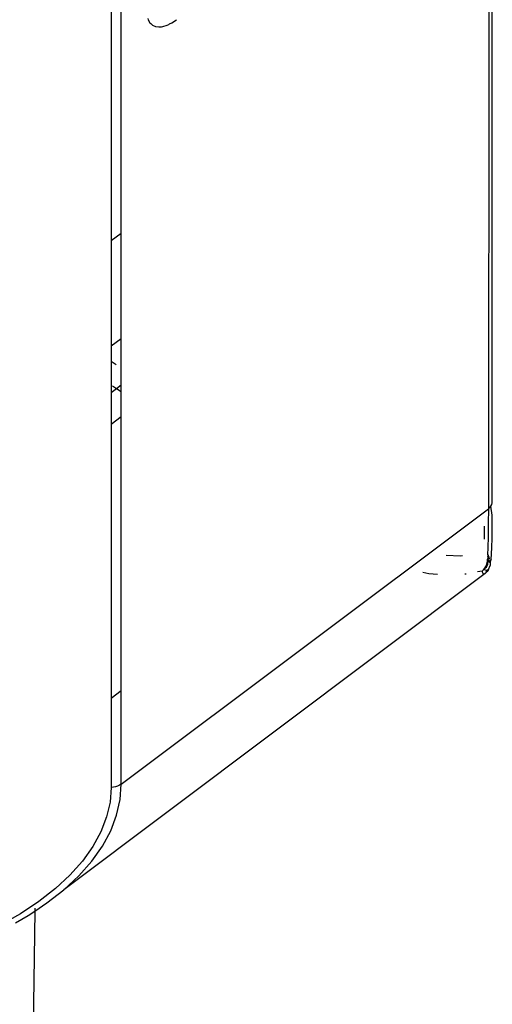
# Model space of a CAD drawing. Extents: x -7592 to 8035, y -5369 to 5428.
# Drawn here: x -4536 to -4520, y 2519 to 2553 of the extents above; entities that cross this region are included whole.
import ezdxf

# ---------------------------------------------------------------- set-up
doc = ezdxf.new("R2010")
doc.units = 0
doc.layers.get('0').update_dxf_attribs({"linetype": 'CONTINUOUS'})

msp = doc.modelspace()

# ---------------------------------------------------------------- linework, layer by layer
for p, q in [((-4520.115, 2555.174), (-4520.137, 2536.038)), ((-4520.001, 2536.291), (-4520.001, 2555.26)), ((-4533.232, 2554.381), (-4533.232, 2545.331)), ((-4532.883, 2545.593), (-4532.883, 2554.149)), ((-4531.962, 2553.054), (-4531.946, 2553.012)), ((-4531.946, 2553.012), (-4531.884, 2552.905)), ((-4531.884, 2552.905), (-4531.859, 2552.875)), ((-4531.207, 2552.866), (-4531.129, 2552.905)), ((-4531.129, 2552.905), (-4530.968, 2553.013)), ((-4531.859, 2552.875), (-4531.8, 2552.826)), ((-4531.8, 2552.826), (-4531.695, 2552.778)), ((-4531.695, 2552.778), (-4531.573, 2552.762)), ((-4531.573, 2552.762), (-4531.482, 2552.769)), ((-4531.482, 2552.769), (-4531.435, 2552.778)), ((-4531.435, 2552.778), (-4531.286, 2552.827)), ((-4531.286, 2552.827), (-4531.234, 2552.85)), ((-4531.207, 2552.866), (-4531.234, 2552.85)), ((-4532.883, 2545.593), (-4533.232, 2545.331)), ((-4532.883, 2541.939), (-4532.883, 2545.593)), ((-4533.232, 2545.331), (-4533.232, 2541.677)), ((-4532.883, 2541.939), (-4533.232, 2541.677)), ((-4533.232, 2541.677), (-4533.232, 2541.163)), ((-4532.883, 2540.32), (-4532.883, 2541.939)), ((-4533.232, 2541.163), (-4533.057, 2541.046)), ((-4533.232, 2541.163), (-4533.232, 2540.058)), ((-4533.045, 2540.198), (-4533.186, 2540.292)), ((-4532.883, 2540.32), (-4533.045, 2540.198)), ((-4532.883, 2540.091), (-4532.883, 2540.32)), ((-4533.045, 2540.198), (-4533.232, 2540.058)), ((-4533.232, 2540.058), (-4533.232, 2538.964)), ((-4532.883, 2540.091), (-4533.045, 2540.198)), ((-4532.883, 2539.226), (-4532.883, 2540.091)), ((-4532.883, 2539.226), (-4533.232, 2538.964)), ((-4532.883, 2529.713), (-4532.883, 2539.226)), ((-4533.232, 2538.964), (-4533.232, 2529.451)), ((-4520.049, 2536.13), (-4520.021, 2536.181)), ((-4520.021, 2536.181), (-4520.005, 2536.236)), ((-4520.005, 2536.236), (-4520.001, 2536.291)), ((-4532.883, 2526.474), (-4520.137, 2536.038)), ((-4520.137, 2536.038), (-4520.139, 2535.529)), ((-4520.137, 2536.038), (-4520.088, 2536.081)), ((-4520.088, 2536.081), (-4520.049, 2536.13)), ((-4520.002, 2535.808), (-4520.049, 2536.13)), ((-4520.006, 2535.378), (-4520.002, 2535.808)), ((-4520.139, 2535.529), (-4520.146, 2535.074)), ((-4520.271, 2534.98), (-4520.271, 2535.43)), ((-4520.011, 2535.007), (-4520.006, 2535.378)), ((-4520.146, 2535.074), (-4520.157, 2534.68)), ((-4520.02, 2534.699), (-4520.011, 2535.007)), ((-4520.157, 2534.68), (-4520.168, 2534.448)), ((-4520.168, 2534.448), (-4520.144, 2534.41)), ((-4520.043, 2534.286), (-4520.03, 2534.458)), ((-4520.03, 2534.458), (-4520.02, 2534.699)), ((-4521.606, 2534.428), (-4521.101, 2534.398)), ((-4521.101, 2534.398), (-4521.031, 2534.411)), ((-4520.193, 2534.089), (-4520.189, 2534.138)), ((-4520.187, 2534.175), (-4520.189, 2534.138)), ((-4520.183, 2534.219), (-4520.187, 2534.175)), ((-4520.151, 2534.165), (-4520.187, 2534.175)), ((-4520.18, 2534.26), (-4520.183, 2534.219)), ((-4520.183, 2534.219), (-4520.151, 2534.165)), ((-4520.152, 2534.318), (-4520.18, 2534.26)), ((-4520.176, 2534.054), (-4520.154, 2534.1)), ((-4520.144, 2534.41), (-4520.173, 2534.35)), ((-4520.173, 2534.35), (-4520.152, 2534.318)), ((-4520.154, 2534.1), (-4520.151, 2534.165)), ((-4520.151, 2534.165), (-4520.123, 2534.199)), ((-4520.144, 2534.41), (-4520.123, 2534.356)), ((-4520.125, 2534.248), (-4520.115, 2534.301)), ((-4520.123, 2534.199), (-4520.125, 2534.248)), ((-4520.094, 2534.195), (-4520.125, 2534.248)), ((-4520.125, 2534.248), (-4520.123, 2534.199)), ((-4520.123, 2534.356), (-4520.115, 2534.301)), ((-4520.123, 2534.199), (-4520.075, 2534.155)), ((-4520.043, 2534.286), (-4520.094, 2534.195)), ((-4520.094, 2534.195), (-4520.075, 2534.155)), ((-4520.075, 2534.155), (-4520.058, 2534.186)), ((-4520.075, 2534.155), (-4520.072, 2534.066)), ((-4520.058, 2534.186), (-4520.043, 2534.286)), ((-4522.21, 2533.771), (-4522.412, 2533.823)), ((-4521.907, 2533.753), (-4522.21, 2533.771)), ((-4520.913, 2533.769), (-4520.958, 2533.761)), ((-4520.354, 2533.87), (-4520.517, 2533.84)), ((-4520.354, 2533.87), (-4520.304, 2533.915)), ((-4520.315, 2533.771), (-4520.354, 2533.87)), ((-4520.291, 2533.751), (-4520.315, 2533.771)), ((-4520.304, 2533.915), (-4520.261, 2533.97)), ((-4520.304, 2533.915), (-4520.272, 2533.932)), ((-4520.304, 2533.915), (-4520.272, 2533.932)), ((-4520.247, 2533.785), (-4520.291, 2533.751)), ((-4520.272, 2533.932), (-4520.261, 2533.97)), ((-4520.272, 2533.932), (-4520.261, 2533.97)), ((-4520.272, 2533.932), (-4520.218, 2533.9)), ((-4520.261, 2533.97), (-4520.227, 2534.033)), ((-4520.261, 2533.97), (-4520.204, 2534.01)), ((-4520.261, 2533.97), (-4520.204, 2534.01)), ((-4520.226, 2533.811), (-4520.247, 2533.785)), ((-4520.227, 2534.033), (-4520.193, 2534.089)), ((-4520.192, 2534.079), (-4520.227, 2534.033)), ((-4520.227, 2534.033), (-4520.176, 2534.054)), ((-4520.218, 2533.9), (-4520.226, 2533.811)), ((-4520.226, 2533.811), (-4520.177, 2533.857)), ((-4520.218, 2533.9), (-4520.136, 2533.928)), ((-4520.204, 2534.01), (-4520.176, 2534.054)), ((-4520.136, 2533.928), (-4520.177, 2533.857)), ((-4520.136, 2533.928), (-4520.072, 2534.066)), ((-4520.291, 2533.751), (-4534.871, 2522.811)), ((-4532.883, 2529.713), (-4533.232, 2529.451)), ((-4532.883, 2526.474), (-4532.883, 2529.713)), ((-4533.232, 2529.451), (-4533.232, 2526.363)), ((-4533.232, 2526.363), (-4533.271, 2525.852)), ((-4533.154, 2526.369), (-4533.232, 2526.363)), ((-4533.079, 2526.383), (-4533.154, 2526.369)), ((-4533.007, 2526.406), (-4533.079, 2526.383)), ((-4532.941, 2526.436), (-4533.007, 2526.406)), ((-4532.883, 2526.474), (-4532.941, 2526.436)), ((-4532.923, 2525.937), (-4532.883, 2526.474)), ((-4533.044, 2525.396), (-4532.923, 2525.937)), ((-4533.271, 2525.852), (-4533.389, 2525.336)), ((-4533.389, 2525.336), (-4533.588, 2524.82)), ((-4533.248, 2524.856), (-4533.044, 2525.396)), ((-4533.588, 2524.82), (-4533.867, 2524.308)), ((-4533.535, 2524.323), (-4533.248, 2524.856)), ((-4533.867, 2524.308), (-4534.226, 2523.806)), ((-4533.904, 2523.802), (-4533.535, 2524.323)), ((-4534.226, 2523.806), (-4534.661, 2523.318)), ((-4534.35, 2523.296), (-4533.904, 2523.802)), ((-4534.661, 2523.318), (-4535.168, 2522.848)), ((-4534.871, 2522.811), (-4534.35, 2523.296)), ((-4535.168, 2522.848), (-4535.741, 2522.401)), ((-4535.46, 2522.351), (-4534.871, 2522.811)), ((-4535.741, 2522.401), (-4536.374, 2521.979)), ((-4535.886, 2522.068), (-4535.46, 2522.351)), ((-4535.886, 2522.169), (-4535.886, 2522.068)), ((-4536.374, 2521.979), (-4537.059, 2521.586)), ((-4536.558, 2521.665), (-4536.11, 2521.919)), ((-4536.11, 2521.919), (-4535.886, 2522.068)), ((-4535.886, 2522.068), (-4535.945, 2517.517))]:
    msp.add_line(p, q)

doc.saveas('drawing.dxf')
